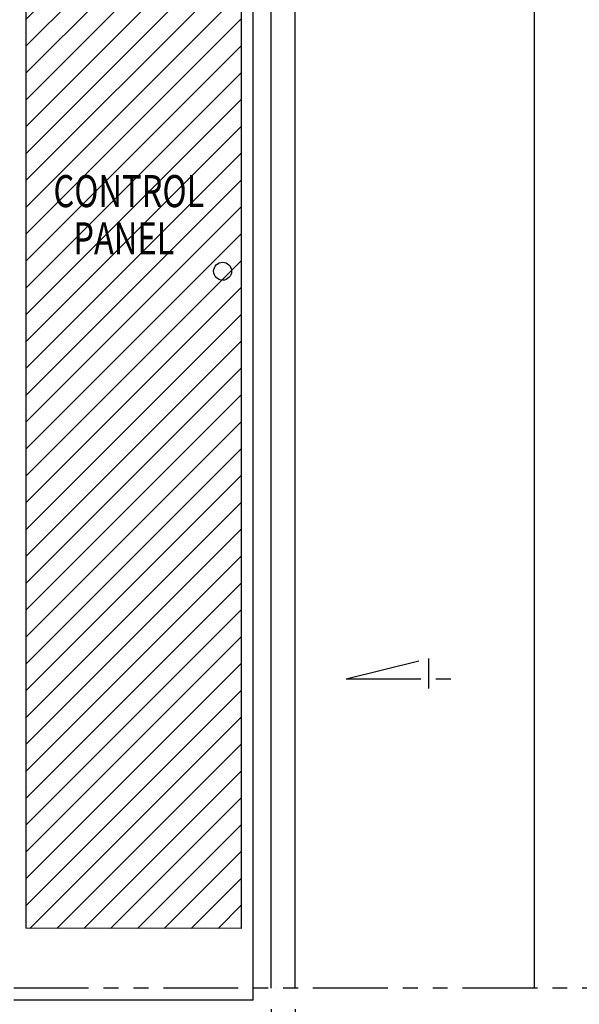
# Model space of a CAD drawing. Extents: x -10176 to 129509, y -97131 to -78236.
# Drawn here: x 95151 to 96086, y -88710 to -87064 of the extents above; entities that cross this region are included whole.
import ezdxf
from ezdxf.enums import TextEntityAlignment as Align

# ---------------------------------------------------------------- set-up
doc = ezdxf.new("R2010")
doc.units = 0
doc.header["$LTSCALE"] = 100
doc.header["$MEASUREMENT"] = 0
doc.linetypes.add('PHANTOM', pattern=[2.5, 1.25, -0.25, 0.25, -0.25, 0.25, -0.25])
doc.layers.get('0').update_dxf_attribs({"color": 3, "linetype": 'CONTINUOUS'})
doc.layers.get('DEFPOINTS').update_dxf_attribs({"linetype": 'CONTINUOUS'})
for name, color, linetype in [('4', 5, 'PHANTOM'), ('5', 4, 'CONTINUOUS'), ('FRAME 200', 8, 'CONTINUOUS')]:
    doc.layers.add(name, color=color, linetype=linetype)
doc.styles.add('ROMANS', font='romans')
doc.styles.get("Standard").update_dxf_attribs({"font": 'romans.shx', "bigfont": 'whgtxt.shx'})
doc.dimstyles.new('STANDARD$0', dxfattribs={"dimscale": 15, "dimtxt": 2.5, "dimasz": 2, "dimexe": 1, "dimexo": 1, "dimgap": 0.5, "dimtad": 3, "dimdec": 4, "dimzin": 9, "dimdsep": 46, "dimtxsty": 'Standard', "dimcen": 0.09, "dimclrd": 7, "dimclre": 7, "dimclrt": 4, "dimadec": 0, "dimazin": 0, "dimtfac": 1, "dimtdec": 4, "dimtix": 1, "dimtmove": 0, "dimatfit": 0, "dimfxl": 0, "dimtolj": 1, "dimtzin": 13, "dimarcsym": 0})

# ---------------------------------------------------------------- blocks, each defined once
blk = doc.blocks.new('*D1511')
at = {"color": 7, "lineweight": -2}
for p, q in [((95611, -88718), (95611, -89110.8)), ((96411, -88718), (96411, -89110.8)), ((95541, -89075.8), (95471, -89075.8)), ((96411, -89075.8), (95611, -89075.8)), ((96481, -89075.8), (96551, -89075.8))]:
    blk.add_line(p, q, dxfattribs=at)
at = {"color": 7}
for points in [[(95541, -89064.1), (95541, -89087.4), (95611, -89075.8)], [(96481, -89064.1), (96481, -89087.4), (96411, -89075.8)]]:
    blk.add_solid(points, dxfattribs=at)
at = {"layer": 'DEFPOINTS', "color": 0}
for p in [(95611, -88683), (96411, -88683), (95611, -89075.8)]:
    blk.add_point(p, dxfattribs=at)
at = {"color": 4, "insert": (96011, -89014.5), "char_height": 87.5, "attachment_point": 5}
blk.add_mtext('\\A1;OPENING 800', dxfattribs=at)
blk = doc.blocks.new('*D1513')
at = {"color": 7, "lineweight": -2}
for p, q in [((95571, -88718), (95571, -89110.8)), ((95541, -88738), (95541, -89110.8)), ((95471, -89075.8), (95224.3, -89075.8)), ((95571, -89075.8), (95541, -89075.8)), ((95641, -89075.8), (95711, -89075.8))]:
    blk.add_line(p, q, dxfattribs=at)
at = {"color": 7}
for points in [[(95471, -89064.1), (95471, -89087.4), (95541, -89075.8)], [(95641, -89064.1), (95641, -89087.4), (95571, -89075.8)]]:
    blk.add_solid(points, dxfattribs=at)
at = {"layer": 'DEFPOINTS', "color": 0}
for p in [(95571, -88683), (95541, -88703), (95541, -89075.8)]:
    blk.add_point(p, dxfattribs=at)
at = {"color": 4, "insert": (95312.7, -89014.5), "char_height": 87.5, "attachment_point": 5}
blk.add_mtext('\\A1;30', dxfattribs=at)

msp = doc.modelspace()

# ---------------------------------------------------------------- hatches: boundary and pattern name
at = {"ltscale": 5}
h = msp.add_hatch(dxfattribs=at)
h.set_pattern_fill('ANSI31', color=8, scale=10)
h.set_pattern_definition([(45, (83315.818, -101782.325), (-22.45064, 22.45064), [])])
h.paths.add_polyline_path([(95161.01403216, -88582.9085865), (95521.01403216, -88582.98397472), (95521.00359235, -86583.04038117), (95161.00359235, -86583.04052093)])

# ---------------------------------------------------------------- linework, layer by layer
for p, q in [((95541.01403216, -88703.04045105), (95541.0140319, -86553.04037341)), ((95541.0140319, -88703.04045105), (95541.0140319, -86553.04045105)), ((95571.0140319, -88683.04045105), (95571.0140319, -86583.04045105)), ((95611.0140319, -88683.04045105), (95611.0140319, -86583.04045105)), ((96011.01403198, -88683.04045105), (96011.01403198, -86583.04045105))]:
    msp.add_line(p, q)
at = {"color": 3}
for p, q in [((95161.00359235, -86583.04052093), (95161.01403216, -88582.90771395)), ((95521.00359235, -86583.04038117), (95521.01403216, -88582.98397472)), ((95521.01403216, -88582.98397472), (95161.01403216, -88582.9085865)), ((95541.01403216, -88703.04045105), (95141.01403216, -88703.04045105))]:
    msp.add_line(p, q, dxfattribs=at)
at = {"layer": '4'}
for p, q in [((95696.29473262, -88165.78017256), (95834.15565138, -88131.68690261)), ((95834.15565138, -88131.68690261), (95834.15565138, -88181.68690261)), ((95696.29473262, -88165.78017256), (95886.29473262, -88165.78017256)), ((97016.01403206, -88683.04045105), (94604.54843165, -88683.04045105))]:
    msp.add_line(p, q, dxfattribs=at)
at = {"layer": '5'}
msp.add_circle((95490.05126044, -87484.34287367), 15, dxfattribs=at)
at = {"layer": 'FRAME 200', "linetype": 'Continuous'}
msp.add_line((95579.36459002, -88683.040451), (95579.36155627, -88683.03741725), dxfattribs=at)

# ---------------------------------------------------------------- texts
at = {"layer": '5', "style": 'ROMANS', "oblique": 5, "width": 0.746941}
for s, p in [('CONTROL ', (95339.59568941, -87350.43684355)), ('PANEL', (95325.03409039, -87429.42997879))]:
    msp.add_text(s, height=53.551783103, dxfattribs=at).set_placement(p, align=Align.MIDDLE_CENTER)

# ---------------------------------------------------------------- dimensions: what is measured, and where the dimension line sits
dim = msp.add_linear_dim(base=(95541.0140319, -89075.77339734), p1=(95571.0140319, -88683.04045105), p2=(95541.0140319, -88703.04045105), angle=180, dimstyle='STANDARD$0', override={"dimscale": 35, "dimdec": 3, "dimadec": 1, "dimtdec": 3, "dimtvp": 0.5})
dim.commit()
dim.dimension.update_dxf_attribs({"geometry": '*D1513', "text_midpoint": (95312.68069857, -89075.77339734), "dimtype": 160})
dim = msp.add_linear_dim(base=(95611.01403191, -89075.77339734), p1=(96411.01403206, -88683.04045105), p2=(95611.01403191, -88683.04045105), angle=180, text='OPENING <>', dimstyle='STANDARD$0', override={"dimscale": 35, "dimtad": 3, "dimdec": 3, "dimadec": 1, "dimtdec": 3, "dimtix": 1, "dimtvp": 0.5})
dim.commit()
dim.dimension.update_dxf_attribs({"geometry": '*D1511', "text_midpoint": (96011.01403198, -89014.52339734)})

doc.saveas('drawing.dxf')
